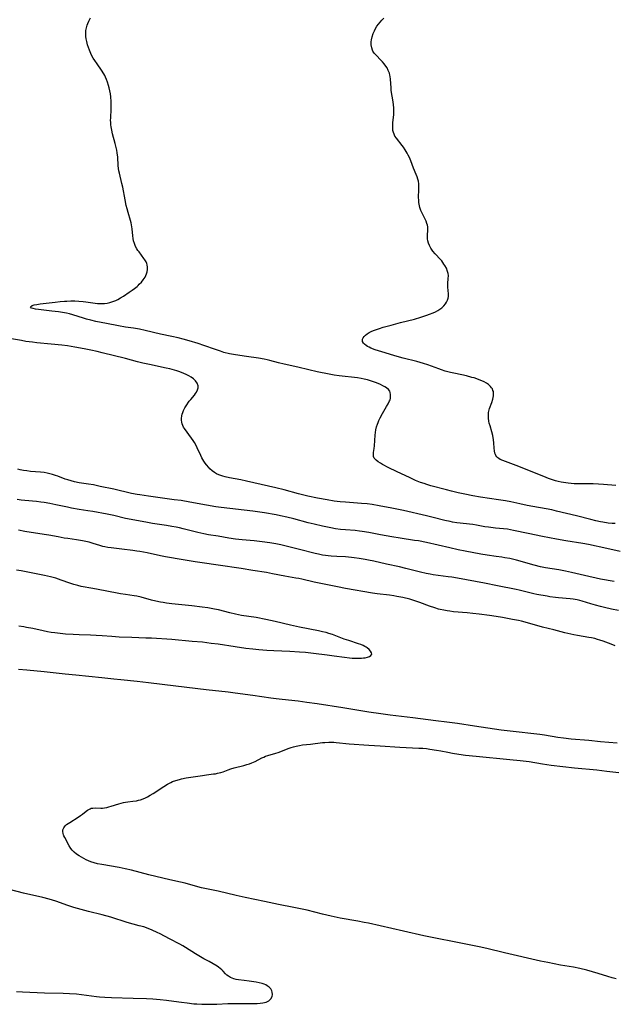
# Model space of a CAD drawing. Units: inches. Extents: x 2128427 to 2133800, y 229450 to 234908.
# Drawn here: x 2130264 to 2130418, y 231212 to 231467 of the extents above; entities that cross this region are included whole.
import ezdxf

# ---------------------------------------------------------------- set-up
doc = ezdxf.new("R2010")
doc.units = ezdxf.units.IN
doc.header["$MEASUREMENT"] = 0
doc.layers.add('c_07_T13S_R21E', color=45, linetype='Continuous')

msp = doc.modelspace()

# ---------------------------------------------------------------- linework, layer by layer
at = {"layer": 'c_07_T13S_R21E'}
for points in [[(2130418.22, 231336.24, 882), (2130417.44, 231336.28, 882), (2130416.45, 231336.38, 882), (2130415.02, 231336.61, 882), (2130414.44, 231336.72, 882), (2130413.22, 231336.99, 882), (2130411.91, 231337.31, 882), (2130408.2, 231338.25, 882), (2130403.01, 231339.51, 882), (2130401.8, 231339.78, 882), (2130395.4, 231340.98, 882), (2130393.53, 231341.36, 882), (2130391.21, 231341.86, 882), (2130389.81, 231342.13, 882), (2130388.02, 231342.43, 882), (2130383.34, 231343.14, 882), (2130381.41, 231343.46, 882), (2130379.34, 231343.85, 882), (2130377.57, 231344.22, 882), (2130375.86, 231344.63, 882), (2130374.53, 231344.97, 882), (2130370.52, 231346.06, 882), (2130369.42, 231346.4, 882), (2130368.75, 231346.62, 882), (2130367.84, 231346.94, 882), (2130366.56, 231347.45, 882), (2130365.11, 231348.09, 882), (2130361.6, 231349.72, 882), (2130359.63, 231350.7, 882), (2130358.01, 231351.57, 882), (2130357.46, 231351.89, 882), (2130356.83, 231352.28, 882), (2130356.3, 231352.69, 882), (2130355.84, 231353.22, 882), (2130355.68, 231353.62, 882), (2130355.62, 231354.19, 882), (2130355.67, 231354.7, 882), (2130355.83, 231355.74, 882), (2130355.91, 231356.38, 882), (2130356.09, 231359.19, 882), (2130356.17, 231359.87, 882), (2130356.29, 231360.55, 882), (2130356.46, 231361.33, 882), (2130356.65, 231362, 882), (2130356.83, 231362.48, 882), (2130357.02, 231362.96, 882), (2130357.35, 231363.64, 882), (2130357.99, 231364.79, 882), (2130359.04, 231366.56, 882), (2130359.46, 231367.3, 882), (2130359.8, 231368.03, 882), (2130359.92, 231368.36, 882), (2130360.01, 231368.67, 882), (2130360.09, 231369.21, 882), (2130360.09, 231369.73, 882), (2130360, 231370.22, 882), (2130359.87, 231370.54, 882), (2130359.54, 231370.98, 882), (2130359.04, 231371.41, 882), (2130358.58, 231371.71, 882), (2130358.07, 231371.99, 882), (2130357.45, 231372.29, 882), (2130356.82, 231372.56, 882), (2130356.17, 231372.81, 882), (2130355.13, 231373.17, 882), (2130354.05, 231373.48, 882), (2130353.25, 231373.67, 882), (2130352.45, 231373.82, 882), (2130351.47, 231373.98, 882), (2130346.75, 231374.56, 882), (2130345.5, 231374.75, 882), (2130344.2, 231374.98, 882), (2130341.03, 231375.61, 882), (2130338.92, 231376.07, 882), (2130336.09, 231376.75, 882), (2130332.52, 231377.57, 882), (2130331.06, 231377.93, 882), (2130328.8, 231378.54, 882), (2130328.07, 231378.72, 882), (2130327.34, 231378.88, 882), (2130325.89, 231379.12, 882), (2130322.79, 231379.53, 882), (2130321, 231379.79, 882), (2130319.38, 231380.06, 882), (2130318.38, 231380.26, 882), (2130316.92, 231380.62, 882), (2130315.99, 231380.89, 882), (2130314.69, 231381.32, 882), (2130311.7, 231382.39, 882), (2130310.23, 231382.88, 882), (2130307.87, 231383.62, 882), (2130306.37, 231384.06, 882), (2130305.05, 231384.38, 882), (2130303.4, 231384.74, 882), (2130300.46, 231385.33, 882), (2130296.55, 231386.28, 882), (2130295.02, 231386.61, 882), (2130293.5, 231386.87, 882), (2130291.41, 231387.16, 882), (2130289.62, 231387.46, 882), (2130286.48, 231388.07, 882), (2130283.76, 231388.64, 882), (2130282.42, 231388.94, 882), (2130281.3, 231389.24, 882), (2130280.52, 231389.47, 882), (2130277.74, 231390.36, 882), (2130276.89, 231390.59, 882), (2130276.12, 231390.77, 882), (2130275.11, 231390.96, 882), (2130274.09, 231391.11, 882), (2130272.34, 231391.33, 882), (2130268.88, 231391.71, 882), (2130268.15, 231391.82, 882), (2130267.47, 231391.96, 882), (2130267.12, 231392.08, 882), (2130266.86, 231392.42, 882), (2130267.24, 231392.74, 882), (2130267.76, 231392.9, 882), (2130268.46, 231393.03, 882), (2130269.33, 231393.16, 882), (2130273.17, 231393.65, 882), (2130274.47, 231393.79, 882), (2130275.64, 231393.88, 882), (2130276.25, 231393.91, 882), (2130277.23, 231393.94, 882), (2130278.27, 231393.93, 882), (2130279.31, 231393.88, 882), (2130280.45, 231393.79, 882), (2130281.19, 231393.72, 882), (2130283.56, 231393.39, 882), (2130284.18, 231393.32, 882), (2130284.79, 231393.27, 882), (2130285.46, 231393.27, 882), (2130285.96, 231393.3, 882), (2130286.67, 231393.4, 882), (2130287.36, 231393.55, 882), (2130287.87, 231393.7, 882), (2130288.37, 231393.87, 882), (2130288.91, 231394.09, 882), (2130289.43, 231394.34, 882), (2130290.16, 231394.74, 882), (2130290.88, 231395.17, 882), (2130292.39, 231396.18, 882), (2130293.13, 231396.7, 882), (2130293.79, 231397.2, 882), (2130294.41, 231397.72, 882), (2130294.69, 231397.97, 882), (2130294.98, 231398.25, 882), (2130295.53, 231398.83, 882), (2130296.02, 231399.44, 882), (2130296.48, 231400.14, 882), (2130296.87, 231400.97, 882), (2130297.03, 231401.52, 882), (2130297.12, 231402.11, 882), (2130297.12, 231402.69, 882), (2130297.04, 231403.26, 882), (2130296.92, 231403.66, 882), (2130296.76, 231404.04, 882), (2130296.47, 231404.56, 882), (2130296.2, 231404.95, 882), (2130294.92, 231406.63, 882), (2130294.65, 231407.02, 882), (2130294.37, 231407.46, 882), (2130294.05, 231408.06, 882), (2130293.72, 231408.82, 882), (2130293.51, 231409.48, 882), (2130293.37, 231410.15, 882), (2130293.29, 231410.78, 882), (2130293.15, 231412.63, 882), (2130293.09, 231413.11, 882), (2130293, 231413.66, 882), (2130292.88, 231414.21, 882), (2130292.74, 231414.78, 882), (2130292.14, 231416.83, 882), (2130291.88, 231417.77, 882), (2130291.63, 231418.71, 882), (2130291.32, 231420.17, 882), (2130290.69, 231423.46, 882), (2130290.49, 231424.39, 882), (2130289.83, 231427.08, 882), (2130289.72, 231427.65, 882), (2130289.63, 231428.22, 882), (2130289.54, 231429.01, 882), (2130289.4, 231431.18, 882), (2130289.26, 231432.34, 882), (2130289.16, 231432.99, 882), (2130288.93, 231434.06, 882), (2130288.76, 231434.7, 882), (2130288.04, 231437.26, 882), (2130287.84, 231438.17, 882), (2130287.7, 231439.03, 882), (2130287.63, 231439.61, 882), (2130287.59, 231440.19, 882), (2130287.58, 231440.75, 882), (2130287.59, 231441.31, 882), (2130287.71, 231443.69, 882), (2130287.72, 231445, 882), (2130287.7, 231445.65, 882), (2130287.61, 231446.8, 882), (2130287.51, 231447.6, 882), (2130287.38, 231448.4, 882), (2130287.2, 231449.17, 882), (2130287.04, 231449.78, 882), (2130286.77, 231450.65, 882), (2130286.53, 231451.28, 882), (2130286.26, 231451.89, 882), (2130286.04, 231452.34, 882), (2130285.79, 231452.77, 882), (2130285.2, 231453.7, 882), (2130284.05, 231455.33, 882), (2130283.46, 231456.21, 882), (2130283.07, 231456.84, 882), (2130282.71, 231457.48, 882), (2130282.42, 231458.06, 882), (2130282.08, 231458.87, 882), (2130281.82, 231459.6, 882), (2130281.6, 231460.33, 882), (2130281.39, 231461.15, 882), (2130281.25, 231461.82, 882), (2130281.16, 231462.49, 882), (2130281.13, 231462.84, 882), (2130281.12, 231463.44, 882), (2130281.16, 231464.04, 882), (2130281.29, 231464.74, 882), (2130281.51, 231465.43, 882), (2130281.67, 231465.85, 882), (2130281.92, 231466.41, 882), (2130282.38, 231467.26, 882)], [(2130418.41, 231346.16, 884), (2130415.18, 231346.42, 884), (2130413.87, 231346.5, 884), (2130412.49, 231346.56, 884), (2130411.41, 231346.57, 884), (2130408.39, 231346.55, 884), (2130407.64, 231346.58, 884), (2130406.86, 231346.63, 884), (2130406.08, 231346.71, 884), (2130405.42, 231346.8, 884), (2130404.22, 231347.01, 884), (2130403.51, 231347.18, 884), (2130402.79, 231347.36, 884), (2130402.24, 231347.53, 884), (2130400.98, 231347.95, 884), (2130400.36, 231348.19, 884), (2130396.32, 231349.8, 884), (2130392.57, 231351.33, 884), (2130389.1, 231352.6, 884), (2130388.48, 231352.88, 884), (2130388.1, 231353.11, 884), (2130387.85, 231353.3, 884), (2130387.57, 231353.57, 884), (2130387.34, 231353.88, 884), (2130387.2, 231354.18, 884), (2130387.09, 231354.51, 884), (2130386.97, 231355.12, 884), (2130386.9, 231355.78, 884), (2130386.82, 231357.22, 884), (2130386.76, 231357.93, 884), (2130386.59, 231359.06, 884), (2130386.33, 231360.04, 884), (2130385.84, 231361.58, 884), (2130385.64, 231362.27, 884), (2130385.53, 231362.76, 884), (2130385.41, 231363.56, 884), (2130385.39, 231364.36, 884), (2130385.45, 231365, 884), (2130385.71, 231366.05, 884), (2130386.3, 231367.61, 884), (2130386.58, 231368.48, 884), (2130386.74, 231369.34, 884), (2130386.76, 231369.92, 884), (2130386.68, 231370.47, 884), (2130386.59, 231370.77, 884), (2130386.43, 231371.14, 884), (2130386.2, 231371.47, 884), (2130385.94, 231371.79, 884), (2130385.42, 231372.27, 884), (2130384.87, 231372.65, 884), (2130384.27, 231373, 884), (2130383.67, 231373.28, 884), (2130383.04, 231373.53, 884), (2130382.39, 231373.76, 884), (2130381.72, 231373.98, 884), (2130381.11, 231374.15, 884), (2130379.76, 231374.51, 884), (2130378.53, 231374.79, 884), (2130376.43, 231375.23, 884), (2130375.57, 231375.42, 884), (2130374.19, 231375.79, 884), (2130373.26, 231376.07, 884), (2130372.56, 231376.32, 884), (2130369.75, 231377.35, 884), (2130368.56, 231377.74, 884), (2130366.84, 231378.21, 884), (2130363.3, 231379.13, 884), (2130361.13, 231379.73, 884), (2130358.64, 231380.48, 884), (2130356.09, 231381.31, 884), (2130354.99, 231381.73, 884), (2130354.5, 231381.95, 884), (2130354.09, 231382.17, 884), (2130353.72, 231382.4, 884), (2130353.33, 231382.7, 884), (2130353.03, 231383.02, 884), (2130352.8, 231383.47, 884), (2130352.81, 231384.01, 884), (2130352.96, 231384.38, 884), (2130353.21, 231384.73, 884), (2130353.56, 231385.09, 884), (2130354, 231385.43, 884), (2130354.54, 231385.76, 884), (2130355.2, 231386.09, 884), (2130355.9, 231386.37, 884), (2130357.2, 231386.82, 884), (2130358.14, 231387.11, 884), (2130360.23, 231387.7, 884), (2130362.6, 231388.35, 884), (2130366.27, 231389.26, 884), (2130367.94, 231389.74, 884), (2130369.47, 231390.25, 884), (2130370.18, 231390.51, 884), (2130371.06, 231390.87, 884), (2130371.69, 231391.16, 884), (2130372.28, 231391.48, 884), (2130372.81, 231391.79, 884), (2130373.36, 231392.19, 884), (2130373.84, 231392.64, 884), (2130374.28, 231393.18, 884), (2130374.59, 231393.66, 884), (2130374.83, 231394.16, 884), (2130375, 231394.67, 884), (2130375.07, 231395.09, 884), (2130375.09, 231395.41, 884), (2130375.08, 231395.81, 884), (2130374.9, 231397.52, 884), (2130374.88, 231398.03, 884), (2130374.9, 231398.51, 884), (2130375.01, 231399.7, 884), (2130375.04, 231400.51, 884), (2130374.99, 231401.08, 884), (2130374.85, 231401.61, 884), (2130374.51, 231402.41, 884), (2130374.12, 231403.13, 884), (2130373.88, 231403.51, 884), (2130373.61, 231403.89, 884), (2130373.3, 231404.3, 884), (2130372.96, 231404.7, 884), (2130371.6, 231406.18, 884), (2130371.04, 231406.84, 884), (2130370.49, 231407.63, 884), (2130370.15, 231408.27, 884), (2130369.91, 231408.9, 884), (2130369.74, 231409.54, 884), (2130369.67, 231410.05, 884), (2130369.65, 231410.5, 884), (2130369.67, 231411.08, 884), (2130369.73, 231412.21, 884), (2130369.73, 231412.65, 884), (2130369.69, 231413.1, 884), (2130369.61, 231413.55, 884), (2130369.49, 231414, 884), (2130369.27, 231414.59, 884), (2130369.01, 231415.16, 884), (2130368.18, 231416.82, 884), (2130367.94, 231417.36, 884), (2130367.65, 231418.19, 884), (2130367.45, 231419.05, 884), (2130367.4, 231419.44, 884), (2130367.35, 231420.09, 884), (2130367.34, 231420.75, 884), (2130367.41, 231422.83, 884), (2130367.41, 231423.62, 884), (2130367.37, 231424.3, 884), (2130367.27, 231424.97, 884), (2130367.14, 231425.53, 884), (2130366.97, 231426.08, 884), (2130366.72, 231426.74, 884), (2130366.03, 231428.38, 884), (2130365.3, 231430.22, 884), (2130364.94, 231431.07, 884), (2130364.66, 231431.67, 884), (2130364.36, 231432.25, 884), (2130363.88, 231433.07, 884), (2130363.4, 231433.79, 884), (2130363.1, 231434.2, 884), (2130361.57, 231436.11, 884), (2130361.2, 231436.67, 884), (2130360.97, 231437.11, 884), (2130360.8, 231437.56, 884), (2130360.67, 231438.11, 884), (2130360.62, 231438.67, 884), (2130360.61, 231439.23, 884), (2130360.67, 231440.07, 884), (2130360.88, 231442.27, 884), (2130360.92, 231443.15, 884), (2130360.89, 231444.01, 884), (2130360.83, 231444.76, 884), (2130360.74, 231445.52, 884), (2130360.25, 231448.49, 884), (2130360.18, 231449.16, 884), (2130360.06, 231451.4, 884), (2130359.97, 231452.11, 884), (2130359.9, 231452.44, 884), (2130359.75, 231452.97, 884), (2130359.48, 231453.66, 884), (2130359.15, 231454.32, 884), (2130358.86, 231454.78, 884), (2130358.44, 231455.34, 884), (2130357.98, 231455.87, 884), (2130357.61, 231456.27, 884), (2130356.22, 231457.7, 884), (2130355.83, 231458.16, 884), (2130355.51, 231458.64, 884), (2130355.38, 231458.9, 884), (2130355.18, 231459.52, 884), (2130355.07, 231460.27, 884), (2130355.08, 231461.05, 884), (2130355.13, 231461.55, 884), (2130355.31, 231462.39, 884), (2130355.57, 231463.22, 884), (2130355.88, 231463.95, 884), (2130356.19, 231464.54, 884), (2130356.54, 231465.1, 884), (2130356.92, 231465.65, 884), (2130357.33, 231466.17, 884), (2130357.77, 231466.67, 884), (2130358.33, 231467.23, 884)], [(2130419.49, 231329.05, 880), (2130416.07, 231329.77, 880), (2130411.35, 231330.85, 880), (2130409.86, 231331.12, 880), (2130405.42, 231331.79, 880), (2130403.02, 231332.22, 880), (2130399.38, 231332.95, 880), (2130395.7, 231333.65, 880), (2130391.89, 231334.49, 880), (2130391.15, 231334.64, 880), (2130390.33, 231334.78, 880), (2130389.29, 231334.91, 880), (2130387.22, 231335.1, 880), (2130385.39, 231335.32, 880), (2130384.48, 231335.46, 880), (2130382.31, 231335.86, 880), (2130381.36, 231336.01, 880), (2130377.25, 231336.48, 880), (2130376.07, 231336.66, 880), (2130375.47, 231336.77, 880), (2130374.16, 231337.05, 880), (2130371.06, 231337.85, 880), (2130369.39, 231338.26, 880), (2130363.4, 231339.63, 880), (2130360.41, 231340.27, 880), (2130357.15, 231340.89, 880), (2130355.34, 231341.18, 880), (2130354.02, 231341.35, 880), (2130352.54, 231341.48, 880), (2130348.42, 231341.78, 880), (2130346.99, 231341.91, 880), (2130345.43, 231342.1, 880), (2130343.62, 231342.39, 880), (2130341.11, 231342.87, 880), (2130338.63, 231343.4, 880), (2130336.2, 231343.99, 880), (2130332.5, 231344.97, 880), (2130330.36, 231345.51, 880), (2130322.75, 231347.27, 880), (2130321.31, 231347.57, 880), (2130318.35, 231348.15, 880), (2130317.24, 231348.39, 880), (2130316.63, 231348.54, 880), (2130316.11, 231348.7, 880), (2130315.61, 231348.88, 880), (2130315.01, 231349.15, 880), (2130314.45, 231349.48, 880), (2130313.85, 231349.93, 880), (2130313.3, 231350.45, 880), (2130312.97, 231350.8, 880), (2130312.43, 231351.45, 880), (2130312.08, 231351.92, 880), (2130311.75, 231352.4, 880), (2130311.48, 231352.84, 880), (2130311.23, 231353.3, 880), (2130310.94, 231353.87, 880), (2130310.02, 231355.9, 880), (2130309.61, 231356.69, 880), (2130309.28, 231357.24, 880), (2130308.94, 231357.77, 880), (2130308.51, 231358.4, 880), (2130306.7, 231360.89, 880), (2130306.46, 231361.28, 880), (2130306.26, 231361.67, 880), (2130306.1, 231362.09, 880), (2130305.99, 231362.52, 880), (2130305.93, 231363.01, 880), (2130305.93, 231363.51, 880), (2130306.01, 231364.19, 880), (2130306.11, 231364.61, 880), (2130306.23, 231365.02, 880), (2130306.45, 231365.58, 880), (2130306.8, 231366.24, 880), (2130307.1, 231366.73, 880), (2130307.93, 231367.95, 880), (2130308.3, 231368.42, 880), (2130309.25, 231369.56, 880), (2130309.56, 231369.95, 880), (2130309.83, 231370.35, 880), (2130310.1, 231370.88, 880), (2130310.23, 231371.41, 880), (2130310.21, 231371.97, 880), (2130309.97, 231372.63, 880), (2130309.57, 231373.24, 880), (2130309.03, 231373.76, 880), (2130308.39, 231374.21, 880), (2130307.78, 231374.55, 880), (2130307.13, 231374.87, 880), (2130305.89, 231375.41, 880), (2130305.22, 231375.67, 880), (2130304.74, 231375.83, 880), (2130303.53, 231376.19, 880), (2130302.86, 231376.36, 880), (2130301.97, 231376.56, 880), (2130297.65, 231377.44, 880), (2130295.92, 231377.83, 880), (2130294.49, 231378.19, 880), (2130291.42, 231378.99, 880), (2130285.4, 231380.53, 880), (2130284.06, 231380.84, 880), (2130282.41, 231381.2, 880), (2130280.74, 231381.53, 880), (2130278.27, 231381.99, 880), (2130276.39, 231382.29, 880), (2130274.9, 231382.47, 880), (2130272.18, 231382.75, 880), (2130268.46, 231383.09, 880), (2130267.3, 231383.22, 880), (2130265.65, 231383.46, 880), (2130264.45, 231383.68, 880), (2130261.9, 231384.16, 880)], [(2130417.97, 231321.29, 878), (2130414.45, 231321.89, 878), (2130413.31, 231322.12, 878), (2130411.43, 231322.53, 878), (2130406.89, 231323.63, 878), (2130405.37, 231323.96, 878), (2130403.61, 231324.27, 878), (2130400.17, 231324.82, 878), (2130398.89, 231325.08, 878), (2130397.21, 231325.49, 878), (2130392.66, 231326.77, 878), (2130390.91, 231327.18, 878), (2130389.64, 231327.43, 878), (2130388.89, 231327.55, 878), (2130387.4, 231327.77, 878), (2130385.05, 231328.08, 878), (2130383.48, 231328.33, 878), (2130379.35, 231329.09, 878), (2130377.56, 231329.47, 878), (2130375.39, 231329.97, 878), (2130369.4, 231331.32, 878), (2130367.26, 231331.75, 878), (2130366.3, 231331.92, 878), (2130362.55, 231332.49, 878), (2130360.41, 231332.84, 878), (2130357.43, 231333.37, 878), (2130354.4, 231333.95, 878), (2130352.74, 231334.23, 878), (2130352, 231334.33, 878), (2130350.92, 231334.45, 878), (2130348.41, 231334.65, 878), (2130347.14, 231334.77, 878), (2130345.81, 231334.94, 878), (2130344.57, 231335.14, 878), (2130342.41, 231335.58, 878), (2130340.25, 231336.07, 878), (2130338.71, 231336.46, 878), (2130334.98, 231337.48, 878), (2130333.24, 231337.91, 878), (2130331.53, 231338.27, 878), (2130330.41, 231338.49, 878), (2130327.41, 231339.02, 878), (2130325.6, 231339.29, 878), (2130324.41, 231339.45, 878), (2130316.18, 231340.45, 878), (2130314.78, 231340.63, 878), (2130312.42, 231341.01, 878), (2130308.08, 231341.81, 878), (2130305.8, 231342.2, 878), (2130304.04, 231342.45, 878), (2130300.43, 231342.92, 878), (2130297.4, 231343.37, 878), (2130295.1, 231343.68, 878), (2130294.45, 231343.78, 878), (2130292.99, 231344.07, 878), (2130288.39, 231345.17, 878), (2130284.87, 231345.91, 878), (2130283.13, 231346.26, 878), (2130281.88, 231346.47, 878), (2130279.45, 231346.85, 878), (2130278.19, 231347.1, 878), (2130277.39, 231347.3, 878), (2130276.46, 231347.58, 878), (2130275.82, 231347.8, 878), (2130273.94, 231348.52, 878), (2130273.31, 231348.74, 878), (2130272.5, 231349, 878), (2130271.81, 231349.19, 878), (2130271.13, 231349.35, 878), (2130270.32, 231349.5, 878), (2130269.45, 231349.6, 878), (2130266.84, 231349.79, 878), (2130265.9, 231349.89, 878), (2130264.98, 231350.03, 878), (2130264.15, 231350.22, 878), (2130263.56, 231350.38, 878)], [(2130419.05, 231313.73, 876), (2130417.31, 231314.09, 876), (2130415.49, 231314.5, 876), (2130414.46, 231314.75, 876), (2130413.12, 231315.12, 876), (2130411.94, 231315.47, 876), (2130409.71, 231316.18, 876), (2130409.07, 231316.36, 876), (2130408.42, 231316.51, 876), (2130407.39, 231316.69, 876), (2130406.54, 231316.79, 876), (2130403.55, 231317.04, 876), (2130402.76, 231317.12, 876), (2130401.33, 231317.32, 876), (2130400.6, 231317.44, 876), (2130397.98, 231317.91, 876), (2130397.16, 231318.07, 876), (2130395.79, 231318.39, 876), (2130393.35, 231319.01, 876), (2130392.62, 231319.19, 876), (2130387.76, 231320.17, 876), (2130384.4, 231320.82, 876), (2130377.41, 231322.11, 876), (2130375.97, 231322.36, 876), (2130374.95, 231322.5, 876), (2130372.43, 231322.79, 876), (2130371.13, 231322.98, 876), (2130370.3, 231323.13, 876), (2130369.32, 231323.32, 876), (2130367.81, 231323.66, 876), (2130364.06, 231324.61, 876), (2130362.35, 231325.02, 876), (2130359.02, 231325.76, 876), (2130355.74, 231326.53, 876), (2130354.39, 231326.82, 876), (2130353.46, 231326.99, 876), (2130351.94, 231327.24, 876), (2130350.67, 231327.41, 876), (2130349.94, 231327.49, 876), (2130348.4, 231327.61, 876), (2130346.15, 231327.72, 876), (2130344.69, 231327.81, 876), (2130343.93, 231327.88, 876), (2130343.2, 231327.97, 876), (2130342.48, 231328.09, 876), (2130341.4, 231328.31, 876), (2130340.57, 231328.51, 876), (2130336.44, 231329.54, 876), (2130332.71, 231330.52, 876), (2130331.65, 231330.77, 876), (2130330.37, 231331.04, 876), (2130328.81, 231331.3, 876), (2130326.84, 231331.55, 876), (2130324.77, 231331.77, 876), (2130321.61, 231332.06, 876), (2130319.89, 231332.26, 876), (2130318.21, 231332.5, 876), (2130315.39, 231332.96, 876), (2130312.94, 231333.34, 876), (2130311.74, 231333.57, 876), (2130310.16, 231333.92, 876), (2130306.39, 231334.89, 876), (2130305.4, 231335.12, 876), (2130304.58, 231335.29, 876), (2130303.39, 231335.51, 876), (2130302.06, 231335.74, 876), (2130298.44, 231336.29, 876), (2130296.71, 231336.6, 876), (2130291.46, 231337.62, 876), (2130288.37, 231338.33, 876), (2130286.69, 231338.68, 876), (2130282.99, 231339.39, 876), (2130281.68, 231339.6, 876), (2130279.43, 231339.93, 876), (2130277.42, 231340.28, 876), (2130276.43, 231340.48, 876), (2130273.34, 231341.16, 876), (2130271.79, 231341.48, 876), (2130270.37, 231341.73, 876), (2130269.53, 231341.85, 876), (2130268.37, 231341.98, 876), (2130265.37, 231342.23, 876), (2130264.44, 231342.33, 876), (2130263.35, 231342.48, 876)], [(2130418.23, 231304.61, 874), (2130417.17, 231305, 874), (2130415.16, 231305.76, 874), (2130414.3, 231306.06, 874), (2130413.62, 231306.27, 874), (2130412.92, 231306.46, 874), (2130412.06, 231306.66, 874), (2130411.38, 231306.79, 874), (2130408.45, 231307.26, 874), (2130407.54, 231307.43, 874), (2130406, 231307.77, 874), (2130405.16, 231307.98, 874), (2130402.38, 231308.72, 874), (2130399.44, 231309.46, 874), (2130394.88, 231310.73, 874), (2130394, 231310.95, 874), (2130393.22, 231311.13, 874), (2130391.6, 231311.45, 874), (2130389.07, 231311.9, 874), (2130387.4, 231312.18, 874), (2130385.69, 231312.43, 874), (2130383.04, 231312.78, 874), (2130381.39, 231312.98, 874), (2130379.88, 231313.13, 874), (2130376.32, 231313.43, 874), (2130375.44, 231313.53, 874), (2130374.72, 231313.64, 874), (2130373.83, 231313.8, 874), (2130372.95, 231314, 874), (2130372.51, 231314.12, 874), (2130371.56, 231314.4, 874), (2130370.15, 231314.9, 874), (2130367.61, 231315.83, 874), (2130366.33, 231316.26, 874), (2130365.03, 231316.64, 874), (2130363.22, 231317.07, 874), (2130361.68, 231317.39, 874), (2130360.91, 231317.52, 874), (2130359.78, 231317.69, 874), (2130356.61, 231318.08, 874), (2130355.41, 231318.26, 874), (2130348.43, 231319.43, 874), (2130346.31, 231319.85, 874), (2130342.9, 231320.59, 874), (2130340.32, 231321.12, 874), (2130337.11, 231321.85, 874), (2130336.35, 231322.02, 874), (2130335.54, 231322.16, 874), (2130332.68, 231322.63, 874), (2130329.46, 231323.28, 874), (2130327.94, 231323.56, 874), (2130324.43, 231324.1, 874), (2130321.39, 231324.6, 874), (2130315.4, 231325.51, 874), (2130311.29, 231326.05, 874), (2130309.42, 231326.33, 874), (2130306.39, 231326.86, 874), (2130301.76, 231327.64, 874), (2130300.46, 231327.89, 874), (2130297.01, 231328.66, 874), (2130295.16, 231329.01, 874), (2130294.38, 231329.13, 874), (2130293.35, 231329.26, 874), (2130290.44, 231329.6, 874), (2130287.7, 231329.94, 874), (2130286.87, 231330.06, 874), (2130286.04, 231330.2, 874), (2130285.57, 231330.31, 874), (2130284.74, 231330.54, 874), (2130283.09, 231331.09, 874), (2130281.97, 231331.43, 874), (2130281.12, 231331.64, 874), (2130280.26, 231331.82, 874), (2130278.77, 231332.06, 874), (2130276.46, 231332.37, 874), (2130275.58, 231332.5, 874), (2130273.95, 231332.79, 874), (2130271.59, 231333.25, 874), (2130270.38, 231333.47, 874), (2130265.37, 231334.25, 874), (2130263.67, 231334.57, 874)], [(2130263.8, 231309.77, 872), (2130265.11, 231309.58, 872), (2130265.81, 231309.46, 872), (2130267.39, 231309.15, 872), (2130270.13, 231308.54, 872), (2130271.22, 231308.32, 872), (2130272.15, 231308.15, 872), (2130273.09, 231308, 872), (2130274.54, 231307.83, 872), (2130275.91, 231307.71, 872), (2130277.87, 231307.6, 872), (2130279.41, 231307.54, 872), (2130282.4, 231307.47, 872), (2130283.81, 231307.39, 872), (2130285.4, 231307.27, 872), (2130287.87, 231307.05, 872), (2130289.74, 231306.94, 872), (2130293.04, 231306.81, 872), (2130296.7, 231306.7, 872), (2130298.14, 231306.63, 872), (2130303.41, 231306.29, 872), (2130308.7, 231305.84, 872), (2130311.33, 231305.59, 872), (2130313.59, 231305.32, 872), (2130315.39, 231305.07, 872), (2130319.85, 231304.38, 872), (2130322.61, 231304.01, 872), (2130324.43, 231303.8, 872), (2130325.98, 231303.65, 872), (2130328.04, 231303.5, 872), (2130329.81, 231303.4, 872), (2130333.98, 231303.22, 872), (2130336.45, 231303.04, 872), (2130338.05, 231302.91, 872), (2130340.1, 231302.7, 872), (2130343.66, 231302.27, 872), (2130345.44, 231302.04, 872), (2130348.12, 231301.64, 872), (2130349.45, 231301.48, 872), (2130350.11, 231301.43, 872), (2130350.75, 231301.39, 872), (2130351.62, 231301.37, 872), (2130352.54, 231301.4, 872), (2130353.03, 231301.45, 872), (2130353.49, 231301.51, 872), (2130354.1, 231301.65, 872), (2130354.58, 231301.82, 872), (2130354.99, 231302.1, 872), (2130355.19, 231302.43, 872), (2130355.14, 231302.8, 872), (2130354.9, 231303.21, 872), (2130354.53, 231303.63, 872), (2130354.04, 231304.04, 872), (2130353.76, 231304.24, 872), (2130353.39, 231304.45, 872), (2130353, 231304.65, 872), (2130352.38, 231304.91, 872), (2130351.73, 231305.14, 872), (2130349.28, 231305.94, 872), (2130348.09, 231306.35, 872), (2130345, 231307.51, 872), (2130344.08, 231307.81, 872), (2130343.39, 231308.02, 872), (2130342.45, 231308.25, 872), (2130341.39, 231308.48, 872), (2130336.46, 231309.45, 872), (2130334.17, 231309.96, 872), (2130330.22, 231310.92, 872), (2130327.76, 231311.44, 872), (2130325.27, 231311.9, 872), (2130321.44, 231312.48, 872), (2130319.87, 231312.78, 872), (2130318.47, 231313.11, 872), (2130315.54, 231313.88, 872), (2130314.43, 231314.12, 872), (2130312.74, 231314.4, 872), (2130311.3, 231314.59, 872), (2130308.61, 231314.91, 872), (2130303.42, 231315.47, 872), (2130302.08, 231315.66, 872), (2130301.16, 231315.8, 872), (2130300.46, 231315.93, 872), (2130299.28, 231316.18, 872), (2130298.19, 231316.46, 872), (2130295.45, 231317.18, 872), (2130294.34, 231317.43, 872), (2130293.68, 231317.55, 872), (2130291.42, 231317.87, 872), (2130290.13, 231318.09, 872), (2130286.17, 231318.81, 872), (2130282.94, 231319.45, 872), (2130279.97, 231319.98, 872), (2130279.1, 231320.18, 872), (2130278.06, 231320.47, 872), (2130277, 231320.84, 872), (2130274.8, 231321.63, 872), (2130273.34, 231322.11, 872), (2130271.96, 231322.5, 872), (2130270.48, 231322.84, 872), (2130267.43, 231323.39, 872), (2130264.38, 231324.01, 872), (2130263.23, 231324.21, 872)], [(2130263.75, 231298.55, 874), (2130265.85, 231298.35, 874), (2130270.4, 231297.95, 874), (2130275.81, 231297.33, 874), (2130278.57, 231297.04, 874), (2130285.32, 231296.36, 874), (2130288.41, 231296.08, 874), (2130290.18, 231295.9, 874), (2130294.42, 231295.42, 874), (2130297.4, 231295.11, 874), (2130304.42, 231294.21, 874), (2130312.3, 231293.31, 874), (2130317.97, 231292.68, 874), (2130319.78, 231292.44, 874), (2130324.4, 231291.82, 874), (2130329.04, 231291.12, 874), (2130330.43, 231290.93, 874), (2130332.01, 231290.75, 874), (2130336.15, 231290.31, 874), (2130338.42, 231290.01, 874), (2130341.09, 231289.62, 874), (2130347.69, 231288.6, 874), (2130354.41, 231287.53, 874), (2130357.54, 231287.07, 874), (2130359.98, 231286.74, 874), (2130365.86, 231286, 874), (2130371.81, 231285.28, 874), (2130374.63, 231284.93, 874), (2130377.39, 231284.54, 874), (2130381.82, 231283.82, 874), (2130385.28, 231283.31, 874), (2130388.73, 231282.85, 874), (2130391.07, 231282.56, 874), (2130398.73, 231281.67, 874), (2130399.93, 231281.5, 874), (2130403.39, 231280.92, 874), (2130404.85, 231280.71, 874), (2130406.87, 231280.49, 874), (2130411.4, 231280.11, 874), (2130414.42, 231279.81, 874), (2130418.73, 231279.45, 874)], [(2130418.53, 231218.32, 876), (2130417.48, 231218.59, 876), (2130416.29, 231218.93, 876), (2130413.79, 231219.71, 876), (2130412.34, 231220.15, 876), (2130410.86, 231220.55, 876), (2130409.08, 231220.98, 876), (2130407.4, 231221.31, 876), (2130404.11, 231221.89, 876), (2130400.75, 231222.54, 876), (2130398.85, 231222.93, 876), (2130389.59, 231225.03, 876), (2130384.97, 231226.14, 876), (2130383.04, 231226.57, 876), (2130378.73, 231227.47, 876), (2130369.98, 231229.2, 876), (2130368.66, 231229.48, 876), (2130363.4, 231230.68, 876), (2130354.39, 231232.7, 876), (2130353.21, 231232.94, 876), (2130351.55, 231233.26, 876), (2130347.03, 231234.05, 876), (2130344.71, 231234.52, 876), (2130342.43, 231235.05, 876), (2130338.43, 231236.07, 876), (2130336.78, 231236.45, 876), (2130335.02, 231236.81, 876), (2130331.05, 231237.59, 876), (2130327.39, 231238.38, 876), (2130322.44, 231239.38, 876), (2130320.1, 231239.9, 876), (2130315.4, 231240.99, 876), (2130311.13, 231241.92, 876), (2130309.52, 231242.32, 876), (2130306.85, 231243.06, 876), (2130305.69, 231243.33, 876), (2130302.86, 231243.96, 876), (2130297.47, 231245.23, 876), (2130292.95, 231246.43, 876), (2130291.33, 231246.81, 876), (2130289.76, 231247.13, 876), (2130285.33, 231247.9, 876), (2130284.2, 231248.14, 876), (2130283.33, 231248.36, 876), (2130282.48, 231248.64, 876), (2130281.83, 231248.9, 876), (2130281.22, 231249.18, 876), (2130280.63, 231249.49, 876), (2130280.01, 231249.82, 876), (2130279.42, 231250.17, 876), (2130278.73, 231250.64, 876), (2130278.13, 231251.13, 876), (2130277.6, 231251.68, 876), (2130277.26, 231252.12, 876), (2130276.84, 231252.79, 876), (2130275.68, 231254.89, 876), (2130275.45, 231255.36, 876), (2130275.34, 231255.66, 876), (2130275.24, 231256.01, 876), (2130275.18, 231256.46, 876), (2130275.22, 231256.9, 876), (2130275.44, 231257.45, 876), (2130275.82, 231257.96, 876), (2130276.17, 231258.28, 876), (2130276.57, 231258.58, 876), (2130277, 231258.86, 876), (2130279.2, 231260.22, 876), (2130279.79, 231260.62, 876), (2130280.25, 231260.97, 876), (2130281.22, 231261.75, 876), (2130281.56, 231262, 876), (2130281.91, 231262.21, 876), (2130282.25, 231262.38, 876), (2130282.56, 231262.49, 876), (2130282.97, 231262.57, 876), (2130283.58, 231262.6, 876), (2130285.02, 231262.54, 876), (2130285.5, 231262.56, 876), (2130286.02, 231262.61, 876), (2130286.55, 231262.71, 876), (2130287.14, 231262.85, 876), (2130287.74, 231263.03, 876), (2130289.7, 231263.65, 876), (2130290.32, 231263.83, 876), (2130290.88, 231263.96, 876), (2130291.44, 231264.07, 876), (2130292.05, 231264.17, 876), (2130293.33, 231264.32, 876), (2130294.3, 231264.47, 876), (2130294.81, 231264.58, 876), (2130295.32, 231264.71, 876), (2130296.03, 231264.95, 876), (2130296.58, 231265.18, 876), (2130297.11, 231265.45, 876), (2130297.83, 231265.87, 876), (2130298.56, 231266.33, 876), (2130301.34, 231268.18, 876), (2130302.32, 231268.78, 876), (2130303.13, 231269.2, 876), (2130303.63, 231269.42, 876), (2130304.43, 231269.72, 876), (2130305.37, 231269.99, 876), (2130305.91, 231270.12, 876), (2130307.09, 231270.36, 876), (2130311.36, 231271.03, 876), (2130312.38, 231271.17, 876), (2130314.24, 231271.39, 876), (2130314.74, 231271.46, 876), (2130315.23, 231271.56, 876), (2130316.09, 231271.78, 876), (2130316.72, 231271.98, 876), (2130318, 231272.46, 876), (2130318.67, 231272.68, 876), (2130319.59, 231272.94, 876), (2130322.07, 231273.59, 876), (2130322.84, 231273.81, 876), (2130323.5, 231274.02, 876), (2130324.14, 231274.25, 876), (2130325.04, 231274.65, 876), (2130326.77, 231275.56, 876), (2130327.23, 231275.78, 876), (2130327.69, 231275.97, 876), (2130328.28, 231276.18, 876), (2130330.33, 231276.75, 876), (2130331, 231276.97, 876), (2130331.66, 231277.22, 876), (2130333.57, 231278, 876), (2130334.3, 231278.26, 876), (2130334.96, 231278.46, 876), (2130335.62, 231278.63, 876), (2130336.47, 231278.8, 876), (2130337.3, 231278.92, 876), (2130339.37, 231279.15, 876), (2130342.42, 231279.52, 876), (2130343.07, 231279.57, 876), (2130344.08, 231279.62, 876), (2130344.72, 231279.62, 876), (2130345.35, 231279.6, 876), (2130346.01, 231279.55, 876), (2130349.33, 231279.23, 876), (2130354.41, 231278.83, 876), (2130357.41, 231278.66, 876), (2130362.45, 231278.34, 876), (2130367.4, 231278.11, 876), (2130368.4, 231278.04, 876), (2130369.39, 231277.95, 876), (2130370.23, 231277.85, 876), (2130371.92, 231277.59, 876), (2130373.1, 231277.37, 876), (2130374.88, 231277.01, 876), (2130376.13, 231276.78, 876), (2130377.73, 231276.54, 876), (2130379.5, 231276.3, 876), (2130382.19, 231275.99, 876), (2130390.99, 231275.17, 876), (2130393.61, 231274.89, 876), (2130395.93, 231274.58, 876), (2130399.44, 231273.99, 876), (2130401.69, 231273.69, 876), (2130407.66, 231272.98, 876), (2130413.45, 231272.42, 876), (2130416.11, 231272.14, 876), (2130419.2, 231271.79, 876)], [(2130319.44, 231211.94, 874), (2130321.65, 231211.89, 874), (2130322.82, 231211.89, 874), (2130324.75, 231211.92, 874), (2130325.52, 231211.95, 874), (2130326.27, 231212, 874), (2130326.98, 231212.08, 874), (2130327.38, 231212.16, 874), (2130327.87, 231212.3, 874), (2130328.51, 231212.6, 874), (2130329.1, 231213.13, 874), (2130329.4, 231213.72, 874), (2130329.49, 231214.24, 874), (2130329.44, 231214.83, 874), (2130329.3, 231215.25, 874), (2130329.03, 231215.72, 874), (2130328.65, 231216.14, 874), (2130328.14, 231216.51, 874), (2130327.74, 231216.73, 874), (2130327.3, 231216.92, 874), (2130326.84, 231217.08, 874), (2130326.05, 231217.29, 874), (2130325.22, 231217.45, 874), (2130323.47, 231217.73, 874), (2130322.17, 231217.92, 874), (2130320.7, 231218.09, 874), (2130320.09, 231218.18, 874), (2130319.5, 231218.31, 874), (2130319.04, 231218.45, 874), (2130318.65, 231218.62, 874), (2130318.08, 231218.97, 874), (2130317.69, 231219.29, 874), (2130317.33, 231219.64, 874), (2130316.69, 231220.29, 874), (2130316.33, 231220.64, 874), (2130315.93, 231220.98, 874), (2130315.5, 231221.3, 874), (2130315.12, 231221.56, 874), (2130314.09, 231222.21, 874), (2130313.05, 231222.81, 874), (2130311.71, 231223.54, 874), (2130310.37, 231224.3, 874), (2130309.53, 231224.81, 874), (2130306.93, 231226.44, 874), (2130306.24, 231226.86, 874), (2130305.52, 231227.26, 874), (2130302.85, 231228.66, 874), (2130300.36, 231229.99, 874), (2130299.62, 231230.36, 874), (2130298.3, 231230.96, 874), (2130297.29, 231231.37, 874), (2130296.16, 231231.75, 874), (2130294.99, 231232.09, 874), (2130291.88, 231232.95, 874), (2130287.65, 231234.25, 874), (2130285.39, 231234.87, 874), (2130281.87, 231235.74, 874), (2130278.08, 231236.81, 874), (2130276.48, 231237.3, 874), (2130273.37, 231238.41, 874), (2130271.67, 231238.95, 874), (2130270.01, 231239.4, 874), (2130264.99, 231240.54, 874), (2130261.39, 231241.42, 874)], [(2130263.22, 231215, 874), (2130264.76, 231214.92, 874), (2130270.42, 231214.72, 874), (2130275.32, 231214.62, 874), (2130276.88, 231214.55, 874), (2130278.74, 231214.39, 874), (2130283.93, 231213.77, 874), (2130284.68, 231213.69, 874), (2130286.07, 231213.58, 874), (2130287.77, 231213.5, 874), (2130293.42, 231213.3, 874), (2130296.83, 231213.24, 874), (2130298.53, 231213.15, 874), (2130300.42, 231212.98, 874), (2130302.05, 231212.79, 874), (2130303.9, 231212.54, 874), (2130305.9, 231212.25, 874), (2130307.36, 231212.06, 874), (2130309.08, 231211.88, 874), (2130309.88, 231211.82, 874), (2130311.22, 231211.75, 874), (2130313.02, 231211.72, 874), (2130315.05, 231211.77, 874), (2130317.93, 231211.92, 874), (2130318.57, 231211.94, 874), (2130319.44, 231211.94, 874)]]:
    msp.add_polyline3d(points, dxfattribs=at)

doc.saveas('drawing.dxf')
